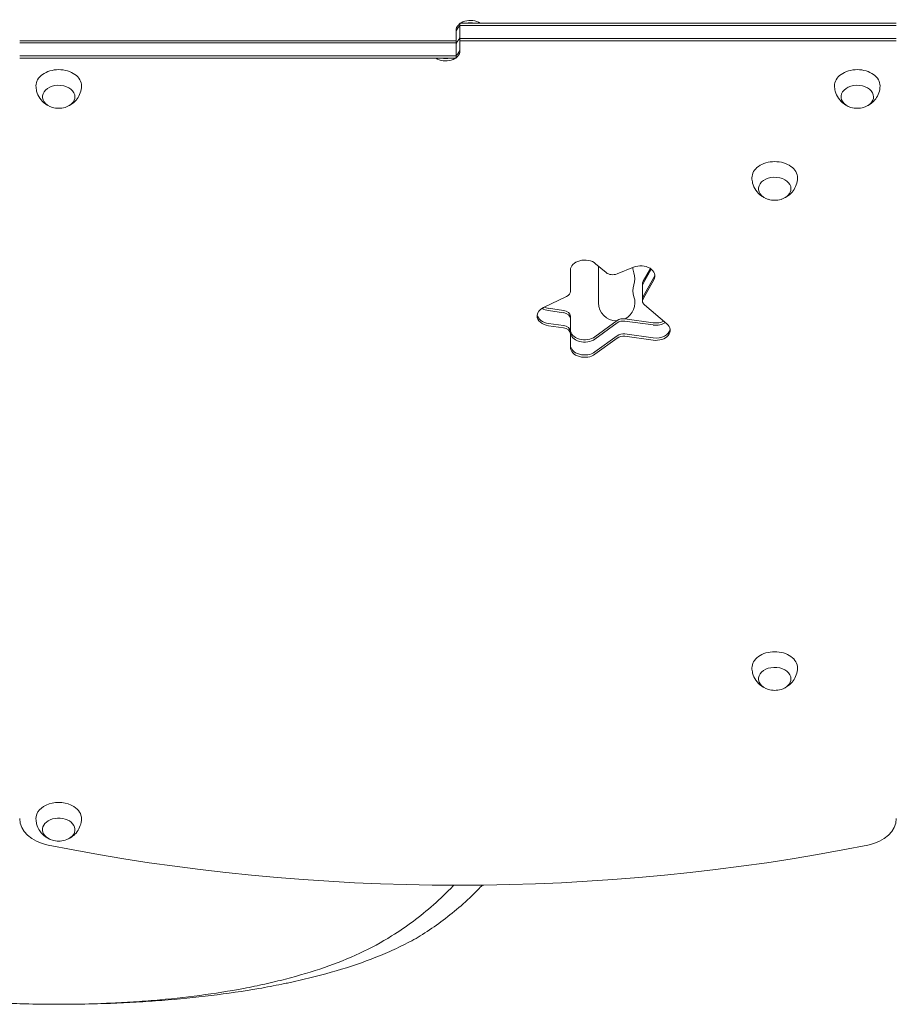
# Model space of a CAD drawing. Units: millimetres. Extents: x -6502 to 5549, y -3822 to 5136.
# Drawn here: x 281 to 955, y 111 to 868 of the extents above; entities that cross this region are included whole.
import ezdxf

# ---------------------------------------------------------------- set-up
doc = ezdxf.new("R2010")
doc.units = ezdxf.units.MM
doc.header["$LTSCALE"] = 20
doc.layers.add('2d', color=230, linetype='Continuous')

msp = doc.modelspace()

# ---------------------------------------------------------------- linework, layer by layer
at = {"layer": '2d', "lineweight": 0}
for p, q in [((619.94, 865.53), (619.94, 844.32)), ((619.94, 865.53), (955.44, 865.53)), ((619.94, 863.76), (955.44, 863.76)), ((616.94, 838.66), (616.94, 859.87)), ((281.44, 852.09), (616.94, 852.09)), ((281.44, 850.33), (616.94, 850.33)), ((955.44, 853.86), (619.94, 853.86)), ((955.44, 852.09), (619.94, 852.09)), ((616.94, 840.43), (281.44, 840.43)), ((616.94, 838.66), (281.44, 838.66)), ((704.86, 659.31), (704.86, 675.6)), ((724.28, 680.6), (732.38, 673.78)), ((726.44, 678.78), (726.44, 650.59)), ((740.71, 672.74), (753.4, 677.92)), ((766.36, 676.9), (760.77, 667.13)), ((767.08, 676.39), (760.77, 665.36)), ((760.77, 655.46), (769.1, 670.04)), ((769.1, 668.27), (760.77, 653.69)), ((760.29, 651.95), (760.29, 665.38)), ((684.09, 646.93), (701.95, 655.45)), ((699.53, 644.72), (688.15, 646.29)), ((699.53, 642.95), (688.15, 644.52)), ((761.83, 648.96), (779.07, 634.44)), ((704.86, 616.4), (704.86, 640.15)), ((740.78, 636.89), (723.77, 624.44)), ((768.54, 635.24), (746.77, 638.23)), ((746.77, 636.46), (768.54, 633.47)), ((688.15, 634.62), (699.53, 633.05)), ((699.53, 631.29), (688.15, 632.85)), ((723.77, 622.67), (740.78, 635.13)), ((723.77, 612.77), (740.78, 625.23)), ((740.78, 623.46), (723.77, 611)), ((746.77, 626.56), (768.54, 623.57)), ((768.54, 621.8), (746.77, 624.79))]:
    msp.add_line(p, q, dxfattribs=at)
for centre, radius, start, end in [((311.44, 817.11), 17, 253.43173, 286.56827), ((925.44, 817.11), 17, 253.43173, 286.56827), ((861.94, 746.4), 17, 253.43173, 286.56827), ((766.9, 678.09), 14, 181.54152, 199.10989), ((740.44, 668.93), 14, 340.89011, 19.10989), ((766.9, 659.76), 14, 160.89011, 199.10989), ((740.44, 650.59), 14, 297.73668, 19.10989), ((740.44, 650.59), 14, 180, 269.71143), ((861.94, 369.51), 17, 253.43173, 286.56827), ((311.44, 253.58), 17, 253.43173, 286.56827)]:
    msp.add_arc(centre, radius, start, end, dxfattribs=at)
for centre, major_axis, start_param, end_param in [((627.94, 859.87), (-11, 0), 3.955933, 6.283185), ((627.94, 858.1), (11, 0), 2.385136, 3.141593), ((627.94, 858.1), (-11, 0), 5.526729, 6.283185), ((627.94, 858.1), (11, 0), 1.268131, 1.873462), ((627.94, 858.1), (-11, 0), 4.409724, 5.015054), ((608.94, 855.98), (-11, 0), 2.608515, 3.141593), ((627.94, 848.2), (11, 0), 2.608515, 3.141593), ((608.94, 844.32), (11, 0), 3.955933, 6.283185), ((608.94, 846.08), (-11, 0), 2.385136, 3.141593), ((608.94, 846.08), (11, 0), 5.526729, 6.283185), ((608.94, 846.08), (-11, 0), 1.268131, 1.873462), ((608.94, 846.08), (11, 0), 4.409724, 5.015054), ((311.44, 817.45), (17.5, 0), 1.570796, 3.152786), ((311.44, 817.45), (17.5, 0), 6.271992, 7.853982), ((925.44, 817.45), (17.5, 0), 1.570796, 3.152786), ((925.44, 817.45), (17.5, 0), 6.271992, 7.853982), ((311.44, 808.96), (12.5, 0), 0, 4.31413), ((925.44, 808.96), (12.5, 0), 0, 4.31413), ((311.44, 808.96), (12.5, 0), 5.110648, 6.283185), ((925.44, 808.96), (12.5, 0), 5.110648, 6.283185), ((861.94, 746.74), (17.5, 0), 1.570796, 3.152786), ((861.94, 746.74), (17.5, 0), 6.271992, 7.853982), ((861.94, 738.25), (12.5, 0), 0, 4.31413), ((861.94, 738.25), (12.5, 0), 5.110648, 6.283185), ((715.86, 675.6), (-11, 0), 3.839724, 6.283185), ((758.9, 671.19), (-11, 0), 2.75762, 5.235988), ((737.42, 676.77), (-6.58, 0), 0.698132, 2.094395), ((766.88, 665.38), (-6.58, 0), 5.899213, 6.283185), ((758.9, 672.95), (11, 0), 5.899213, 6.169303), ((698.27, 659.31), (-6.58, 0), 2.164208, 3.141593), ((766.88, 663.62), (6.58, 0), 2.75762, 3.141593), ((766.88, 663.62), (-6.58, 0), 5.899213, 6.283185), ((766.88, 653.72), (6.58, 0), 2.75762, 3.141593), ((766.88, 651.95), (-6.58, 0), 5.899213, 6.283185), ((766.88, 651.95), (-6.58, 0), 0, 0.698132), ((690.24, 640.49), (-11, 0), 5.305801, 6.283185), ((690.24, 652.15), (11, 0), 3.989655, 4.520403), ((690.24, 652.15), (-11, 0), 0.848062, 1.37881), ((690.24, 653.92), (-11, 0), 1.040092, 1.37881), ((698.27, 640.15), (-6.58, 0), 3.141593, 4.520403), ((690.24, 640.49), (-11, 0), 0, 1.37881), ((690.24, 642.25), (11, 0), 3.255475, 4.520403), ((698.27, 638.39), (6.58, 0), 0, 1.37881), ((698.27, 638.39), (-6.58, 0), 3.141593, 4.520403), ((745.51, 633.66), (-6.58, 0), 4.520403, 5.51524), ((745.51, 631.89), (6.58, 0), 1.37881, 2.373648), ((745.51, 631.89), (-6.58, 0), 4.520403, 5.51524), ((770.64, 642.87), (-11, 0), 1.37881, 2.158434), ((698.27, 628.49), (6.58, 0), 0, 1.37881), ((698.27, 626.72), (-6.58, 0), 3.141593, 4.520403), ((715.86, 629.84), (-11, 0), 0, 2.373648), ((770.64, 641.1), (11, 0), 4.520403, 5.446347), ((770.64, 641.1), (-11, 0), 1.37881, 2.304754), ((770.64, 629.44), (-11, 0), 1.37881, 3.839724), ((770.64, 631.2), (11, 0), 4.520403, 6.169303), ((715.86, 628.07), (11, 0), 3.141593, 5.51524), ((715.86, 628.07), (-11, 0), 0, 2.373648), ((745.51, 621.99), (6.58, 0), 1.37881, 2.373648), ((745.51, 620.23), (-6.58, 0), 4.520403, 5.51524), ((715.86, 618.17), (11, 0), 3.141593, 5.51524), ((715.86, 616.4), (-11, 0), 0, 2.373648), ((861.94, 369.85), (17.5, 0), 1.570796, 3.152786), ((861.94, 369.85), (17.5, 0), 6.271992, 7.853982), ((861.94, 361.36), (12.5, 0), 0, 4.31413), ((861.94, 361.36), (12.5, 0), 5.110648, 6.283185), ((311.44, 253.92), (17.5, 0), 0.852324, 3.152786), ((311.44, 253.92), (17.5, 0), 6.271992, 7.135509), ((311.44, 253.92), (30, 0), 3.141593, 4.437422), ((311.44, 245.44), (12.5, 0), 5.564713, 10.597315), ((925.44, 253.92), (30, 0), 4.987356, 6.283185), ((311.44, 245.44), (12.5, 0), 5.110648, 5.564713), ((618.44, 1023.4), (1160.69, 0), 4.437422, 4.987356)]:
    msp.add_ellipse(centre, major_axis=major_axis, ratio=0.707107, start_param=start_param, end_param=end_param, dxfattribs=at)
for points, knots in [([(303.84, 801.94), (302.98, 802.35), (302.11, 802.85), (299.72, 804.55), (298.19, 806), (295.85, 809.47), (294.98, 811.32), (294.14, 814.63), (293.96, 815.97), (293.94, 817.31)], [2.164496, 2.164496, 2.164496, 2.164496, 2.3584941, 2.3584941, 2.6974188, 2.6974188, 2.9655065, 2.9655065, 3.1303992, 3.1303992, 3.1303992, 3.1303992]), ([(328.94, 817.31), (328.91, 815.47), (328.58, 813.64), (327.42, 810.25), (326.57, 808.7), (324.53, 805.9), (323.31, 804.72), (321.07, 803.03), (320.05, 802.42), (319.04, 801.94)], [0.0111934, 0.0111934, 0.0111934, 0.0111934, 0.2375198, 0.2375198, 0.4763471, 0.4763471, 0.7502292, 0.7502292, 0.9770967, 0.9770967, 0.9770967, 0.9770967]), ([(917.84, 801.94), (916.98, 802.35), (916.11, 802.85), (913.72, 804.55), (912.19, 806), (909.85, 809.47), (908.98, 811.32), (908.14, 814.63), (907.96, 815.97), (907.94, 817.31)], [2.164496, 2.164496, 2.164496, 2.164496, 2.3584941, 2.3584941, 2.6974188, 2.6974188, 2.9655065, 2.9655065, 3.1303992, 3.1303992, 3.1303992, 3.1303992]), ([(942.94, 817.31), (942.91, 815.47), (942.58, 813.64), (941.42, 810.25), (940.57, 808.7), (938.53, 805.9), (937.31, 804.72), (935.07, 803.03), (934.05, 802.42), (933.04, 801.94)], [0.0111934, 0.0111934, 0.0111934, 0.0111934, 0.2375198, 0.2375198, 0.4763471, 0.4763471, 0.7502292, 0.7502292, 0.9770967, 0.9770967, 0.9770967, 0.9770967]), ([(854.34, 731.23), (853.48, 731.64), (852.61, 732.14), (850.22, 733.84), (848.69, 735.29), (846.35, 738.76), (845.48, 740.61), (844.64, 743.92), (844.46, 745.26), (844.44, 746.6)], [2.164496, 2.164496, 2.164496, 2.164496, 2.3584941, 2.3584941, 2.6974188, 2.6974188, 2.9655065, 2.9655065, 3.1303992, 3.1303992, 3.1303992, 3.1303992]), ([(879.44, 746.6), (879.41, 744.76), (879.08, 742.93), (877.92, 739.54), (877.07, 737.99), (875.03, 735.19), (873.81, 734.01), (871.57, 732.31), (870.55, 731.71), (869.54, 731.23)], [0.0111934, 0.0111934, 0.0111934, 0.0111934, 0.2375198, 0.2375198, 0.4763471, 0.4763471, 0.7502292, 0.7502292, 0.9770967, 0.9770967, 0.9770967, 0.9770967]), ([(854.34, 354.35), (853.48, 354.76), (852.61, 355.26), (850.22, 356.95), (848.69, 358.4), (846.35, 361.87), (845.48, 363.72), (844.64, 367.03), (844.46, 368.37), (844.44, 369.71)], [2.164496, 2.164496, 2.164496, 2.164496, 2.3584941, 2.3584941, 2.6974188, 2.6974188, 2.9655065, 2.9655065, 3.1303992, 3.1303992, 3.1303992, 3.1303992]), ([(879.44, 369.71), (879.41, 367.87), (879.08, 366.04), (877.92, 362.65), (877.07, 361.1), (875.03, 358.3), (873.81, 357.13), (871.57, 355.43), (870.55, 354.82), (869.54, 354.35)], [0.0111934, 0.0111934, 0.0111934, 0.0111934, 0.2375198, 0.2375198, 0.4763471, 0.4763471, 0.7502292, 0.7502292, 0.9770967, 0.9770967, 0.9770967, 0.9770967]), ([(303.84, 238.42), (302.98, 238.83), (302.11, 239.33), (299.72, 241.02), (298.19, 242.47), (295.85, 245.94), (294.98, 247.79), (294.14, 251.11), (293.96, 252.44), (293.94, 253.78)], [2.164496, 2.164496, 2.164496, 2.164496, 2.3584941, 2.3584941, 2.6974188, 2.6974188, 2.9655065, 2.9655065, 3.1303992, 3.1303992, 3.1303992, 3.1303992]), ([(328.94, 253.78), (328.91, 251.94), (328.58, 250.12), (327.42, 246.72), (326.57, 245.17), (324.53, 242.38), (323.31, 241.2), (321.07, 239.5), (320.05, 238.9), (319.04, 238.42)], [0.0111934, 0.0111934, 0.0111934, 0.0111934, 0.2375198, 0.2375198, 0.4763471, 0.4763471, 0.7502292, 0.7502292, 0.9770967, 0.9770967, 0.9770967, 0.9770967]), ([(567.42, 163.63), (572.99, 167.15), (578.47, 170.89), (589.22, 178.87), (594.49, 183.1), (604.78, 192.16), (609.81, 196.97), (614.85, 202.32), (615.01, 202.5), (615.18, 202.68)], [0, 0, 0, 0, 0.02639679, 0.02639679, 0.05279359, 0.05279359, 0.07919038, 0.07919038, 0.08008752, 0.08008752, 0.08008752, 0.08008752]), ([(589.36, 163.63), (594.17, 166.67), (598.92, 169.88), (608.28, 176.67), (612.88, 180.25), (621.92, 187.83), (626.35, 191.84), (632.89, 198.25), (635.07, 200.48), (637.21, 202.78)], [0, 0, 0, 0, 0.02290293, 0.02290293, 0.04580586, 0.04580586, 0.0687088, 0.0687088, 0.08034259, 0.08034259, 0.08034259, 0.08034259]), ([(33.53, 163.63), (41.97, 158.71), (50.96, 154.27), (65.25, 148.18), (70.14, 146.25), (80.14, 142.58), (85.25, 140.84), (95.72, 137.52), (101.07, 135.95), (109.27, 133.71), (112.02, 132.98), (117.57, 131.58), (120.37, 130.89), (134.44, 127.58), (146, 125.25), (169.74, 121.15), (181.91, 119.37), (200.64, 117.1), (206.96, 116.4), (214.96, 115.61), (216.56, 115.46), (219.78, 115.16), (221.38, 115.01), (226.21, 114.59), (229.44, 114.32), (245.61, 113.07), (258.64, 112.33), (284.89, 111.34), (298.12, 111.09), (311.44, 111.09)], [-0.0403924, -0.0403924, -0.0403924, -0.0403924, -0.0005586, -0.0005586, 0.0193583, 0.0193583, 0.0392752, 0.0392752, 0.0591921, 0.0591921, 0.0691505, 0.0691505, 0.079109, 0.079109, 0.1189428, 0.1189428, 0.1587765, 0.1587765, 0.1786934, 0.1786934, 0.1836726, 0.1836726, 0.1886519, 0.1886519, 0.1986103, 0.1986103, 0.2384441, 0.2384441, 0.2782779, 0.2782779, 0.2782779, 0.2782779]), ([(55.47, 163.63), (63.18, 158.75), (71.4, 154.34), (84.49, 148.27), (88.96, 146.34), (98.13, 142.68), (102.82, 140.94), (112.42, 137.63), (117.33, 136.06), (124.85, 133.82), (127.39, 133.09), (132.51, 131.68), (135.08, 130.99), (148.05, 127.66), (158.71, 125.32), (180.59, 121.2), (191.81, 119.42), (209.07, 117.14), (214.89, 116.44), (222.26, 115.65), (223.74, 115.49), (226.71, 115.19), (228.2, 115.04), (232.66, 114.61), (235.65, 114.35), (250.59, 113.09), (262.64, 112.34), (286.9, 111.34), (299.13, 111.09), (311.44, 111.09)], [0, 0, 0, 0, 0.0368803, 0.0368803, 0.0553205, 0.0553205, 0.0737606, 0.0737606, 0.0922008, 0.0922008, 0.1014209, 0.1014209, 0.110641, 0.110641, 0.1475213, 0.1475213, 0.1844016, 0.1844016, 0.2028418, 0.2028418, 0.2074518, 0.2074518, 0.2120618, 0.2120618, 0.2212819, 0.2212819, 0.2581622, 0.2581622, 0.2950425, 0.2950425, 0.2950425, 0.2950425]), ([(311.44, 111.09), (323.8, 111.09), (336.08, 111.35), (354.42, 112.1), (360.52, 112.42), (369.64, 112.99), (372.68, 113.2), (378.72, 113.64), (381.73, 113.88), (396.68, 115.15), (408.41, 116.42), (431.39, 119.47), (442.64, 121.26), (459.17, 124.38), (464.61, 125.5), (472.7, 127.29), (475.38, 127.91), (480.68, 129.18), (483.31, 129.83), (496.28, 133.18), (506.21, 136.15), (525.19, 142.73), (534.25, 146.34), (551.49, 154.34), (559.68, 158.74), (567.42, 163.63)], [0, 0, 0, 0, 0.0369029, 0.0369029, 0.0553544, 0.0553544, 0.0645801, 0.0645801, 0.0738058, 0.0738058, 0.1107088, 0.1107088, 0.1476117, 0.1476117, 0.1660631, 0.1660631, 0.1752889, 0.1752889, 0.1845146, 0.1845146, 0.2214175, 0.2214175, 0.2583204, 0.2583204, 0.2952234, 0.2952234, 0.2952234, 0.2952234]), ([(311.44, 111.09), (324.79, 111.09), (338.08, 111.34), (357.91, 112.09), (364.51, 112.41), (377.67, 113.16), (384.19, 113.6), (403.56, 115.11), (416.24, 116.36), (441.1, 119.39), (453.3, 121.17), (471.23, 124.27), (477.14, 125.38), (484.46, 126.87), (485.92, 127.17), (488.82, 127.78), (490.27, 128.1), (494.58, 129.04), (497.42, 129.69), (511.51, 133.02), (522.31, 135.98), (543.03, 142.56), (552.94, 146.18), (567.13, 152.23), (571.74, 154.35), (578.5, 157.7), (580.72, 158.85), (585.09, 161.2), (587.24, 162.4), (589.36, 163.63)], [0, 0, 0, 0, 0.0399021, 0.0399021, 0.0598531, 0.0598531, 0.0798041, 0.0798041, 0.1197062, 0.1197062, 0.1596082, 0.1596082, 0.1795593, 0.1795593, 0.184547, 0.184547, 0.1895348, 0.1895348, 0.1995103, 0.1995103, 0.2394123, 0.2394123, 0.2793144, 0.2793144, 0.2992654, 0.2992654, 0.3092409, 0.3092409, 0.3192165, 0.3192165, 0.3192165, 0.3192165])]:
    msp.add_open_spline(points, degree=3, knots=knots, dxfattribs=at)

doc.saveas('drawing.dxf')
